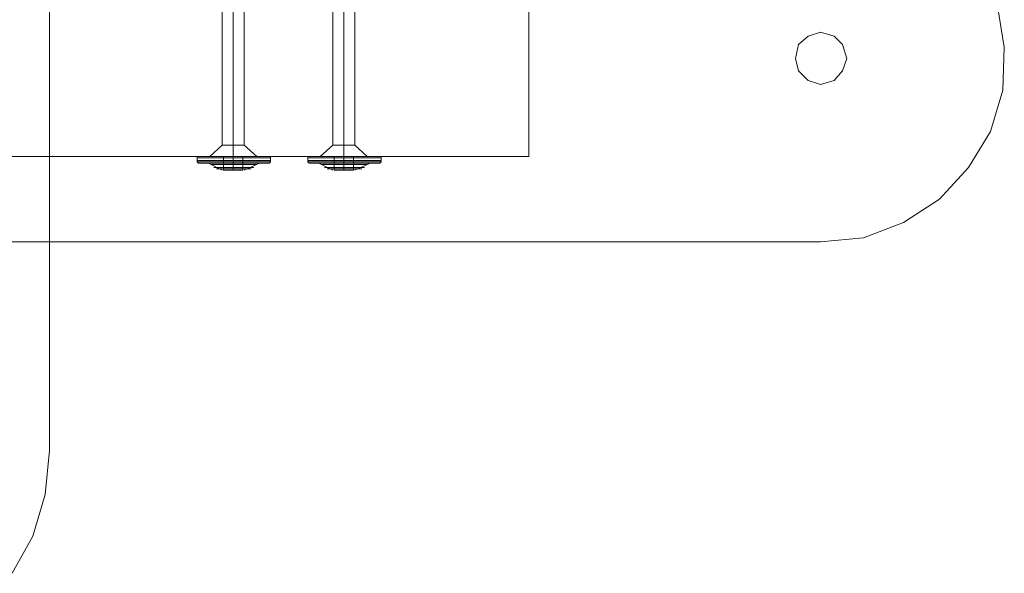
# Model space of a CAD drawing. Units: millimetres. Extents: x -708 to 3169, y -225 to 3275.
# Drawn here: x 1532 to 1799, y 1302 to 1452 of the extents above; entities that cross this region are included whole.
import ezdxf

# ---------------------------------------------------------------- set-up
doc = ezdxf.new("R2010")
doc.units = ezdxf.units.MM
doc.layers.add('robinia stolpe', color=32, linetype='Continuous', lineweight=9)
doc.layers.add('stål', color=253, linetype='Continuous', lineweight=9)

msp = doc.modelspace()

# ---------------------------------------------------------------- linework, layer by layer
at = {"layer": 'robinia stolpe', "flags": 128}
msp.add_lwpolyline([(1529.83, 1301.88), (1535.45, 1312), (1538.82, 1323.24), (1539.95, 1335.23), (1539.95, 1714.89), (1539.95, 1335.23), (1538.82, 1323.24), (1535.45, 1312), (1529.83, 1301.88)], dxfattribs=at)
for points in [[(1670, 1460.04), (1670, 1415.06)], [(1670, 1415.06), (790.39, 1415.06), (1670, 1415.06)]]:
    msp.add_lwpolyline(points, close=True, dxfattribs=at)
at = {"layer": 'stål', "flags": 128}
for points in [[(1460.87, 1391.83), (1749.08, 1391.83), (1760.69, 1392.95), (1771.56, 1397.07), (1781.31, 1403.44), (1789.18, 1412.06), (1795.17, 1421.81), (1798.55, 1433.05), (1798.92, 1444.67), (1797.05, 1455.91), (1792.55, 1466.78), (1648.26, 1716.76), (1641.14, 1726.13), (1632.52, 1733.63), (1622.03, 1738.87), (1610.78, 1741.5), (1599.16, 1741.5), (1587.92, 1738.87), (1577.43, 1733.63), (1568.43, 1726.13), (1561.69, 1716.76), (1417.4, 1466.78)], [(1417.4, 1466.78), (1561.69, 1716.76), (1568.43, 1726.13), (1577.43, 1733.63), (1587.92, 1738.87), (1599.16, 1741.5), (1610.78, 1741.5), (1622.03, 1738.87), (1632.52, 1733.63), (1641.14, 1726.13), (1648.26, 1716.76), (1792.55, 1466.78), (1797.05, 1455.91), (1798.92, 1444.67), (1798.55, 1433.05), (1795.17, 1421.81), (1789.18, 1412.06), (1781.31, 1403.44), (1771.56, 1397.07), (1760.69, 1392.95), (1749.08, 1391.83), (1460.87, 1391.83)], [(1589.79, 1457.79), (1589.79, 1418.06), (1589.79, 1453.66), (1589.79, 1455.16), (1589.79, 1461.91)], [(1619.78, 1457.79), (1619.78, 1418.06), (1619.78, 1453.66), (1619.78, 1455.16), (1619.78, 1461.91)], [(1584.55, 1415.06), (1586.8, 1415.06), (1589.79, 1415.06), (1593.17, 1415.06), (1595.42, 1415.06), (1596.17, 1415.06), (1592.79, 1418.06), (1592.79, 1459.66)], [(1614.53, 1415.06), (1616.78, 1415.06), (1619.78, 1415.06), (1623.15, 1415.06), (1625.4, 1415.06), (1626.15, 1415.06), (1622.78, 1418.06), (1622.78, 1459.66)], [(1596.17, 1415.06), (1595.42, 1415.06), (1593.17, 1415.06), (1589.79, 1415.06), (1586.8, 1415.06), (1584.55, 1415.06), (1583.42, 1415.06), (1586.8, 1418.06), (1586.8, 1455.91)], [(1626.15, 1415.06), (1625.4, 1415.06), (1623.15, 1415.06), (1619.78, 1415.06), (1616.78, 1415.06), (1614.53, 1415.06), (1613.41, 1415.06), (1616.78, 1418.06), (1616.78, 1455.91)], [(1598.41, 1413.94), (1595.04, 1413.94), (1589.79, 1413.94), (1584.92, 1413.94), (1581.17, 1413.94), (1580.05, 1413.94), (1581.17, 1413.94), (1584.92, 1413.94), (1589.79, 1413.94), (1595.04, 1413.94), (1598.41, 1413.94), (1599.91, 1413.94), (1599.91, 1414.69), (1598.41, 1414.69), (1595.04, 1414.69), (1589.79, 1414.69), (1584.92, 1414.69), (1581.17, 1414.69), (1580.05, 1414.69), (1580.05, 1415.06), (1580.42, 1415.06), (1581.55, 1415.06), (1585.3, 1415.06), (1589.79, 1415.06), (1594.67, 1415.06), (1598.04, 1415.06), (1599.54, 1415.06), (1599.91, 1415.06), (1599.91, 1414.69), (1598.41, 1414.69), (1595.04, 1414.69), (1589.79, 1414.69), (1584.92, 1414.69), (1581.17, 1414.69)], [(1580.05, 1414.69), (1580.05, 1413.94), (1580.05, 1413.56), (1580.42, 1413.19), (1581.55, 1413.19), (1585.3, 1413.19), (1589.79, 1413.19), (1594.67, 1413.19), (1598.04, 1413.19), (1599.54, 1413.19)], [(1581.55, 1413.56), (1584.92, 1413.56), (1589.79, 1413.56), (1595.04, 1413.56), (1598.41, 1413.56), (1599.91, 1413.56), (1598.41, 1413.56), (1595.04, 1413.56), (1589.79, 1413.56), (1584.92, 1413.56), (1581.55, 1413.56), (1580.05, 1413.56)], [(1598.04, 1415.06), (1594.67, 1415.06), (1589.79, 1415.06), (1585.3, 1415.06), (1581.55, 1415.06), (1580.42, 1415.06)], [(1581.55, 1413.19), (1585.3, 1413.19), (1589.79, 1413.19), (1594.67, 1413.19), (1598.04, 1413.19), (1599.54, 1413.19), (1599.91, 1413.56), (1599.91, 1413.94)], [(1583.05, 1413.19), (1583.8, 1413.19), (1586.42, 1413.19), (1589.79, 1413.19), (1593.54, 1413.19), (1596.17, 1413.19), (1596.92, 1413.19), (1592.79, 1411.31)], [(1596.17, 1413.19), (1593.54, 1413.19), (1589.79, 1413.19), (1586.42, 1413.19), (1583.8, 1413.19), (1583.05, 1413.19), (1586.8, 1411.31)], [(1595.42, 1412.81), (1593.17, 1412.81), (1589.79, 1412.81), (1586.8, 1412.81), (1584.55, 1412.81), (1583.8, 1412.81), (1584.55, 1412.81), (1586.8, 1412.81), (1589.79, 1412.81), (1593.17, 1412.81), (1595.42, 1412.81), (1596.17, 1412.81)], [(1628.4, 1413.94), (1625.02, 1413.94), (1619.78, 1413.94), (1614.9, 1413.94), (1611.16, 1413.94), (1610.03, 1413.94), (1611.16, 1413.94), (1614.9, 1413.94), (1619.78, 1413.94), (1625.02, 1413.94), (1628.4, 1413.94), (1629.9, 1413.94), (1629.9, 1414.69), (1628.4, 1414.69), (1625.02, 1414.69), (1619.78, 1414.69), (1614.9, 1414.69), (1611.16, 1414.69), (1610.03, 1414.69), (1610.03, 1415.06), (1610.41, 1415.06), (1611.53, 1415.06), (1615.28, 1415.06), (1619.78, 1415.06), (1624.65, 1415.06), (1628.02, 1415.06), (1629.52, 1415.06), (1629.9, 1415.06), (1629.9, 1414.69), (1628.4, 1414.69), (1625.02, 1414.69), (1619.78, 1414.69), (1614.9, 1414.69), (1611.16, 1414.69)], [(1610.03, 1414.69), (1610.03, 1413.94), (1610.03, 1413.56), (1610.41, 1413.19), (1611.53, 1413.19), (1615.28, 1413.19), (1619.78, 1413.19), (1624.65, 1413.19), (1628.02, 1413.19), (1629.52, 1413.19)], [(1611.53, 1413.56), (1614.9, 1413.56), (1619.78, 1413.56), (1625.02, 1413.56), (1628.4, 1413.56), (1629.9, 1413.56), (1628.4, 1413.56), (1625.02, 1413.56), (1619.78, 1413.56), (1614.9, 1413.56), (1611.53, 1413.56), (1610.03, 1413.56)], [(1628.02, 1415.06), (1624.65, 1415.06), (1619.78, 1415.06), (1615.28, 1415.06), (1611.53, 1415.06), (1610.41, 1415.06)], [(1611.53, 1413.19), (1615.28, 1413.19), (1619.78, 1413.19), (1624.65, 1413.19), (1628.02, 1413.19), (1629.52, 1413.19), (1629.9, 1413.56), (1629.9, 1413.94)], [(1613.03, 1413.19), (1613.78, 1413.19), (1616.4, 1413.19), (1619.78, 1413.19), (1623.52, 1413.19), (1626.15, 1413.19), (1626.9, 1413.19), (1622.78, 1411.31)], [(1626.15, 1413.19), (1623.52, 1413.19), (1619.78, 1413.19), (1616.4, 1413.19), (1613.78, 1413.19), (1613.03, 1413.19), (1616.78, 1411.31)], [(1625.4, 1412.81), (1623.15, 1412.81), (1619.78, 1412.81), (1616.78, 1412.81), (1614.53, 1412.81), (1613.78, 1412.81), (1614.53, 1412.81), (1616.78, 1412.81), (1619.78, 1412.81), (1623.15, 1412.81), (1625.4, 1412.81), (1626.15, 1412.81)], [(1594.67, 1412.06), (1592.79, 1412.06), (1589.79, 1412.06), (1587.17, 1412.06), (1585.3, 1412.06), (1584.55, 1412.06), (1585.3, 1412.06), (1587.17, 1412.06), (1589.79, 1412.06), (1592.79, 1412.06), (1594.67, 1412.06), (1595.42, 1412.06)], [(1593.17, 1411.69), (1589.79, 1411.69), (1586.42, 1411.69), (1585.3, 1411.69), (1586.42, 1411.69), (1589.79, 1411.69), (1593.17, 1411.69), (1594.67, 1411.69)], [(1592.79, 1411.69), (1589.79, 1411.69), (1587.17, 1411.69), (1586.05, 1411.69), (1587.17, 1411.69), (1589.79, 1411.69), (1592.79, 1411.69), (1593.92, 1411.69)], [(1624.65, 1412.06), (1622.78, 1412.06), (1619.78, 1412.06), (1617.15, 1412.06), (1615.28, 1412.06), (1614.53, 1412.06), (1615.28, 1412.06), (1617.15, 1412.06), (1619.78, 1412.06), (1622.78, 1412.06), (1624.65, 1412.06), (1625.4, 1412.06)], [(1623.15, 1411.69), (1619.78, 1411.69), (1616.4, 1411.69), (1615.28, 1411.69), (1616.4, 1411.69), (1619.78, 1411.69), (1623.15, 1411.69), (1624.65, 1411.69)], [(1622.78, 1411.69), (1619.78, 1411.69), (1617.15, 1411.69), (1616.03, 1411.69), (1617.15, 1411.69), (1619.78, 1411.69), (1622.78, 1411.69), (1623.9, 1411.69)]]:
    msp.add_lwpolyline(points, dxfattribs=at)
for points in [[(1742.33, 1441.67), (1743.08, 1445.42), (1745.7, 1447.67), (1749.08, 1448.79), (1752.82, 1447.67), (1755.07, 1445.42), (1756.2, 1441.67), (1755.07, 1438.3), (1752.82, 1435.67), (1749.08, 1434.55), (1745.7, 1435.67), (1743.08, 1438.3), (1742.33, 1441.67)], [(1742.33, 1441.67), (1743.08, 1445.42), (1745.7, 1447.67), (1749.08, 1448.79), (1752.82, 1447.67), (1755.07, 1445.42), (1756.2, 1441.67), (1755.07, 1438.3), (1752.82, 1435.67), (1749.08, 1434.55), (1745.7, 1435.67), (1743.08, 1438.3), (1742.33, 1441.67)], [(1586.8, 1418.06), (1587.92, 1418.06), (1589.79, 1418.06), (1592.04, 1418.06), (1592.79, 1418.06), (1592.04, 1418.06), (1589.79, 1418.06), (1587.92, 1418.06), (1586.8, 1418.06)], [(1589.79, 1418.06), (1589.79, 1415.06)], [(1616.78, 1418.06), (1617.9, 1418.06), (1619.78, 1418.06), (1622.03, 1418.06), (1622.78, 1418.06), (1622.03, 1418.06), (1619.78, 1418.06), (1617.9, 1418.06), (1616.78, 1418.06)], [(1619.78, 1418.06), (1619.78, 1415.06)], [(1599.91, 1415.06), (1598.41, 1415.06), (1595.04, 1415.06), (1589.79, 1415.06), (1584.92, 1415.06), (1581.55, 1415.06), (1580.05, 1415.06), (1581.55, 1415.06), (1584.92, 1415.06), (1589.79, 1415.06), (1595.04, 1415.06), (1598.41, 1415.06), (1599.91, 1415.06)], [(1587.17, 1411.31), (1587.17, 1415.06), (1589.79, 1415.06), (1587.17, 1415.06)], [(1589.79, 1415.06), (1589.79, 1411.31)], [(1592.42, 1411.31), (1592.42, 1415.06), (1589.79, 1415.06), (1592.42, 1415.06)], [(1589.79, 1415.06), (1589.79, 1414.69)], [(1589.79, 1413.94), (1589.79, 1414.69)], [(1589.79, 1413.94), (1589.79, 1413.56), (1589.79, 1413.19), (1589.79, 1413.56)], [(1589.79, 1411.31), (1589.79, 1413.19)], [(1629.9, 1415.06), (1628.4, 1415.06), (1625.02, 1415.06), (1619.78, 1415.06), (1614.9, 1415.06), (1611.53, 1415.06), (1610.03, 1415.06), (1611.53, 1415.06), (1614.9, 1415.06), (1619.78, 1415.06), (1625.02, 1415.06), (1628.4, 1415.06), (1629.9, 1415.06)], [(1617.15, 1411.31), (1617.15, 1415.06), (1619.78, 1415.06), (1617.15, 1415.06)], [(1619.78, 1415.06), (1619.78, 1411.31)], [(1622.4, 1411.31), (1622.4, 1415.06), (1619.78, 1415.06), (1622.4, 1415.06)], [(1619.78, 1415.06), (1619.78, 1414.69)], [(1619.78, 1413.94), (1619.78, 1414.69)], [(1619.78, 1413.94), (1619.78, 1413.56), (1619.78, 1413.19), (1619.78, 1413.56)], [(1619.78, 1411.31), (1619.78, 1413.19)], [(1587.17, 1411.31), (1589.79, 1411.31), (1587.17, 1411.31)], [(1589.79, 1411.31), (1587.17, 1411.31), (1589.79, 1411.31)], [(1589.79, 1411.31), (1592.42, 1411.31), (1589.79, 1411.31)], [(1592.42, 1411.31), (1589.79, 1411.31), (1592.42, 1411.31)], [(1617.15, 1411.31), (1619.78, 1411.31), (1617.15, 1411.31)], [(1619.78, 1411.31), (1617.15, 1411.31), (1619.78, 1411.31)], [(1619.78, 1411.31), (1622.4, 1411.31), (1619.78, 1411.31)], [(1622.4, 1411.31), (1619.78, 1411.31), (1622.4, 1411.31)]]:
    msp.add_lwpolyline(points, close=True, dxfattribs=at)

doc.saveas('drawing.dxf')
